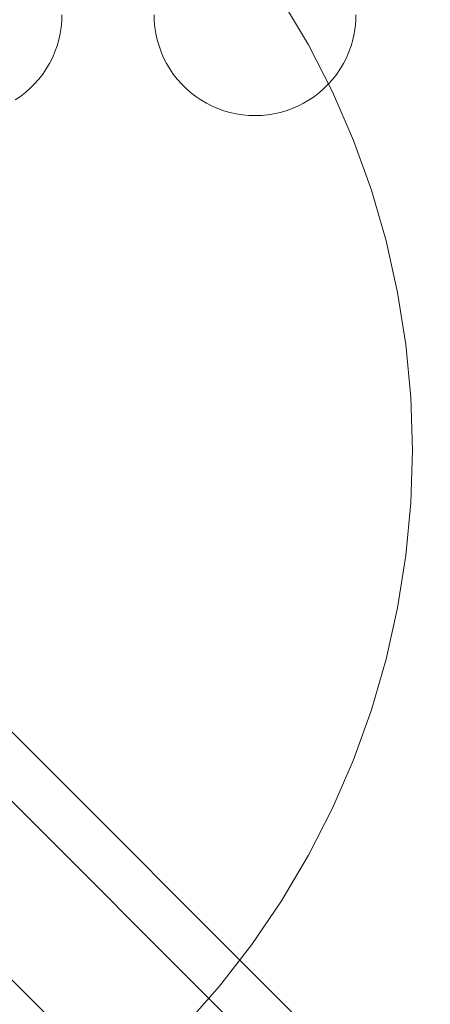
# Model space of a CAD drawing. Units: millimetres. Extents: x 20584 to 27370, y 4839 to 11506.
# Drawn here: x 23554 to 23627, y 8543 to 8719 of the extents above; entities that cross this region are included whole.
import ezdxf

# ---------------------------------------------------------------- set-up
doc = ezdxf.new("R2010")
doc.units = ezdxf.units.MM
doc.header["$MEASUREMENT"] = 0
doc.layers.add('STREFA', color=7, linetype='Continuous')
doc.layers.add('STREFA_Nr_pióra__7', color=7, linetype='Continuous', lineweight=18)
doc.layers.add('ZESTAW_Nr_pióra__7', color=7, linetype='Continuous', lineweight=18)
doc.styles.add('GENERATED_STYLE_1', font='txt')
doc.dimstyles.new('GENERATED_STYLE__1', dxfattribs={"dimtxt": 150, "dimasz": 47.5, "dimexe": 0.18, "dimexo": 300, "dimgap": 0.09, "dimtad": 0, "dimtih": 1, "dimtoh": 1, "dimdec": 0, "dimlfac": 0.1, "dimzin": 0, "dimdsep": 46, "dimtxsty": 'GENERATED_STYLE_1', "dimblk": 'ARROWHEAD_5', "dimblk1": 'ARROWHEAD_5', "dimblk2": 'ARROWHEAD_5', "dimcen": 0.09, "dimclrd": 7, "dimclre": 7, "dimclrt": 7, "dimazin": 0, "dimtfac": 1, "dimtdec": 4, "dimtmove": 0, "dimatfit": 3, "dimfxl": 0, "dimtolj": 1, "dimtzin": 0, "dimarcsym": 0})
doc.dimstyles.new('GENERATED_STYLE__2', dxfattribs={"dimtxt": 150, "dimasz": 47.5, "dimexe": 0.18, "dimexo": 300, "dimgap": 0.09, "dimtad": 0, "dimdec": 0, "dimlfac": 0.1, "dimzin": 0, "dimdsep": 46, "dimtxsty": 'GENERATED_STYLE_1', "dimblk": 'ARROWHEAD_5', "dimblk1": 'ARROWHEAD_5', "dimblk2": 'ARROWHEAD_5', "dimcen": 0.09, "dimclrd": 7, "dimclre": 7, "dimclrt": 7, "dimazin": 0, "dimtfac": 1, "dimtdec": 4, "dimtmove": 0, "dimatfit": 3, "dimfxl": 0, "dimtolj": 1, "dimtzin": 0, "dimarcsym": 0})

# ---------------------------------------------------------------- blocks, each defined once
blk = doc.blocks.new('*D1')
at = {"layer": 'STREFA', "linetype": 'Continuous', "lineweight": 0, "true_color": 0x000000}
for points in [[(20584.01, 4917.14), (20632.29, 4904.2), (20632.29, 4930.08)], [(26911.79, 4917.14), (26863.51, 4930.08), (26863.51, 4904.2)]]:
    blk.add_hatch(color=18, dxfattribs=at).paths.add_polyline_path(points)
at = {"layer": 'STREFA_Nr_pióra__7', "linetype": 'Continuous'}
for p, q in [((26911.79, 4870.26), (26911.79, 8747.33)), ((20584.01, 4870.26), (20584.01, 7499.09)), ((20584.01, 4917.14), (20632.29, 4930.08)), ((20632.29, 4930.08), (20632.29, 4904.2)), ((26911.79, 4917.14), (26863.51, 4930.08)), ((26863.51, 4904.2), (26863.51, 4930.08)), ((20584.01, 4917.14), (20632.29, 4904.2)), ((20632.29, 4917.14), (23564.72, 4917.14)), ((23931.08, 4917.14), (26863.51, 4917.14)), ((26911.79, 4917.14), (26863.51, 4904.2))]:
    blk.add_line(p, q, dxfattribs=at)
at = {"layer": 'STREFA_Nr_pióra__7', "insert": (23577.16, 4842.14), "char_height": 150, "attachment_point": 7, "style": 'GENERATED_STYLE_1'}
blk.add_mtext('\\A1;{\\fArial|b0|i0|c238|p38;633}', dxfattribs=at)
blk = doc.blocks.new('ARROWHEAD_5')
at = {"color": 0, "linetype": 'Continuous', "lineweight": 0}
blk.add_line((0, 0), (-1, 0), dxfattribs=at)
blk.add_solid([(-1, 0.2679), (0, 0), (-1, -0.2679), (-1, 0.2679)], dxfattribs=at)
blk = doc.blocks.new('*D3')
at = {"layer": 'STREFA', "linetype": 'Continuous', "lineweight": 0, "true_color": 0x000000}
for points in [[(27291.87, 11506), (27278.93, 11457.72), (27304.81, 11457.72)], [(27291.87, 5280.81), (27304.81, 5329.09), (27278.93, 5329.09)]]:
    blk.add_hatch(color=18, dxfattribs=at).paths.add_polyline_path(points)
at = {"layer": 'STREFA_Nr_pióra__7', "linetype": 'Continuous'}
for p, q in [((27338.74, 11506), (23336.96, 11506)), ((27291.87, 11506), (27278.93, 11457.72)), ((27291.87, 11506), (27304.81, 11457.72)), ((27304.81, 11457.72), (27278.93, 11457.72)), ((27291.87, 8576.59), (27291.87, 11457.72)), ((27291.87, 5329.09), (27291.87, 8210.22)), ((27291.87, 5280.81), (27278.93, 5329.09)), ((27278.93, 5329.09), (27304.81, 5329.09)), ((27291.87, 5280.81), (27304.81, 5329.09)), ((27338.74, 5280.81), (25269.31, 5280.81))]:
    blk.add_line(p, q, dxfattribs=at)
at = {"layer": 'STREFA_Nr_pióra__7', "insert": (27366.87, 8222.66), "char_height": 150, "attachment_point": 7, "rotation": 90, "style": 'GENERATED_STYLE_1'}
blk.add_mtext('\\A1;{\\fArial|b0|i0|c238|p38;623}', dxfattribs=at)

msp = doc.modelspace()

# ---------------------------------------------------------------- linework, layer by layer
at = {"layer": 'ZESTAW_Nr_pióra__7', "linetype": 'Continuous'}
for p, q in [((23699.6, 8444.59), (23107.04, 9037.15)), ((23725.25, 8406.58), (23111.55, 9020.27)), ((23709.33, 8390.65), (23095.63, 9004.35)), ((23605.02, 8714.6), (23600.22, 8722.71)), ((23560.93, 8717.72), (23561.03, 8718.84)), ((23561.03, 8718.84), (23561.07, 8719.97)), ((23577.49, 8719.97), (23577.52, 8718.84)), ((23577.52, 8718.84), (23577.63, 8717.72)), ((23613.34, 8717.72), (23613.45, 8718.84)), ((23613.45, 8718.84), (23613.49, 8719.97)), ((23560.75, 8716.6), (23560.93, 8717.72)), ((23577.63, 8717.72), (23577.81, 8716.6)), ((23613.17, 8716.6), (23613.34, 8717.72)), ((23560.19, 8714.41), (23560.5, 8715.49)), ((23560.5, 8715.49), (23560.75, 8716.6)), ((23577.81, 8716.6), (23578.05, 8715.49)), ((23578.05, 8715.49), (23578.37, 8714.41)), ((23612.61, 8714.41), (23612.92, 8715.49)), ((23612.92, 8715.49), (23613.17, 8716.6)), ((23559.36, 8712.31), (23559.8, 8713.34)), ((23559.8, 8713.34), (23560.19, 8714.41)), ((23578.37, 8714.41), (23578.75, 8713.34)), ((23578.75, 8713.34), (23579.2, 8712.31)), ((23609.29, 8706.2), (23605.02, 8714.6)), ((23611.77, 8712.31), (23612.22, 8713.34)), ((23612.22, 8713.34), (23612.61, 8714.41)), ((23558.84, 8711.3), (23559.36, 8712.31)), ((23579.2, 8712.31), (23579.71, 8711.3)), ((23611.26, 8711.3), (23611.77, 8712.31)), ((23557.63, 8709.39), (23558.27, 8710.33)), ((23558.27, 8710.33), (23558.84, 8711.3)), ((23579.71, 8711.3), (23580.29, 8710.33)), ((23580.29, 8710.33), (23580.92, 8709.39)), ((23610.05, 8709.39), (23610.68, 8710.33)), ((23610.68, 8710.33), (23611.26, 8711.3)), ((23556.19, 8707.65), (23556.94, 8708.5)), ((23556.94, 8708.5), (23557.63, 8709.39)), ((23580.92, 8709.39), (23581.62, 8708.5)), ((23581.62, 8708.5), (23582.37, 8707.65)), ((23608.61, 8707.65), (23609.36, 8708.5)), ((23609.36, 8708.5), (23610.05, 8709.39)), ((23554.54, 8706.1), (23555.39, 8706.85)), ((23555.39, 8706.85), (23556.19, 8707.65)), ((23582.37, 8707.65), (23583.16, 8706.85)), ((23583.16, 8706.85), (23584.01, 8706.1)), ((23606.96, 8706.1), (23607.81, 8706.85)), ((23607.81, 8706.85), (23608.61, 8707.65)), ((23552.71, 8704.77), (23553.65, 8705.41)), ((23553.65, 8705.41), (23554.54, 8706.1)), ((23584.01, 8706.1), (23584.91, 8705.41)), ((23584.91, 8705.41), (23585.84, 8704.77)), ((23585.84, 8704.77), (23586.82, 8704.2)), ((23604.16, 8704.2), (23605.13, 8704.77)), ((23605.13, 8704.77), (23606.07, 8705.41)), ((23606.07, 8705.41), (23606.96, 8706.1)), ((23613.04, 8697.55), (23609.29, 8706.2)), ((23586.82, 8704.2), (23587.82, 8703.68)), ((23587.82, 8703.68), (23588.86, 8703.24)), ((23588.86, 8703.24), (23589.92, 8702.85)), ((23589.92, 8702.85), (23591.01, 8702.54)), ((23599.96, 8702.54), (23601.05, 8702.85)), ((23601.05, 8702.85), (23602.11, 8703.24)), ((23602.11, 8703.24), (23603.15, 8703.68)), ((23603.15, 8703.68), (23604.16, 8704.2)), ((23591.01, 8702.54), (23592.11, 8702.29)), ((23592.11, 8702.29), (23593.23, 8702.11)), ((23593.23, 8702.11), (23594.36, 8702.01)), ((23594.36, 8702.01), (23595.49, 8701.97)), ((23595.49, 8701.97), (23596.62, 8702.01)), ((23596.62, 8702.01), (23597.74, 8702.11)), ((23597.74, 8702.11), (23598.86, 8702.29)), ((23598.86, 8702.29), (23599.96, 8702.54)), ((23616.23, 8688.68), (23613.04, 8697.55)), ((23618.86, 8679.64), (23616.23, 8688.68)), ((23620.91, 8670.44), (23618.86, 8679.64)), ((23622.39, 8661.13), (23620.91, 8670.44)), ((23623.27, 8651.75), (23622.39, 8661.13)), ((23623.57, 8642.33), (23623.27, 8651.75)), ((23623.27, 8632.91), (23623.57, 8642.33)), ((23622.39, 8623.53), (23623.27, 8632.91)), ((23647.57, 8496.62), (23516.98, 8627.21)), ((23620.91, 8614.22), (23622.39, 8623.53)), ((23618.86, 8605.03), (23620.91, 8614.22)), ((23616.23, 8595.98), (23618.86, 8605.03)), ((23613.04, 8587.11), (23616.23, 8595.98)), ((23609.29, 8578.47), (23613.04, 8587.11)), ((23605.02, 8570.07), (23609.29, 8578.47)), ((23600.22, 8561.96), (23605.02, 8570.07)), ((23594.92, 8554.16), (23600.22, 8561.96)), ((23589.15, 8546.72), (23594.92, 8554.16)), ((23582.92, 8539.65), (23589.15, 8546.72))]:
    msp.add_line(p, q, dxfattribs=at)

# ---------------------------------------------------------------- dimensions: what is measured, and where the dimension line sits
at = {"layer": 'STREFA', "linetype": 'Continuous'}
dim = msp.add_linear_dim(base=(27291.87, 11506), p1=(24969.31, 5280.81), p2=(23036.96, 11506), angle=90, dimstyle='GENERATED_STYLE__2', dxfattribs=at)
dim.commit()
dim.dimension.update_dxf_attribs({"geometry": '*D3', "text_midpoint": (27291.87, 8393.41), "dimtype": 160, "text_rotation": 90})
dim = msp.add_linear_dim(base=(26911.79, 4917.14), p1=(20584.01, 7799.09), p2=(26911.79, 9047.33), dimstyle='GENERATED_STYLE__1', dxfattribs=at)
dim.commit()
dim.dimension.update_dxf_attribs({"geometry": '*D1', "text_midpoint": (23747.9, 4917.14), "dimtype": 160})

doc.saveas('drawing.dxf')
